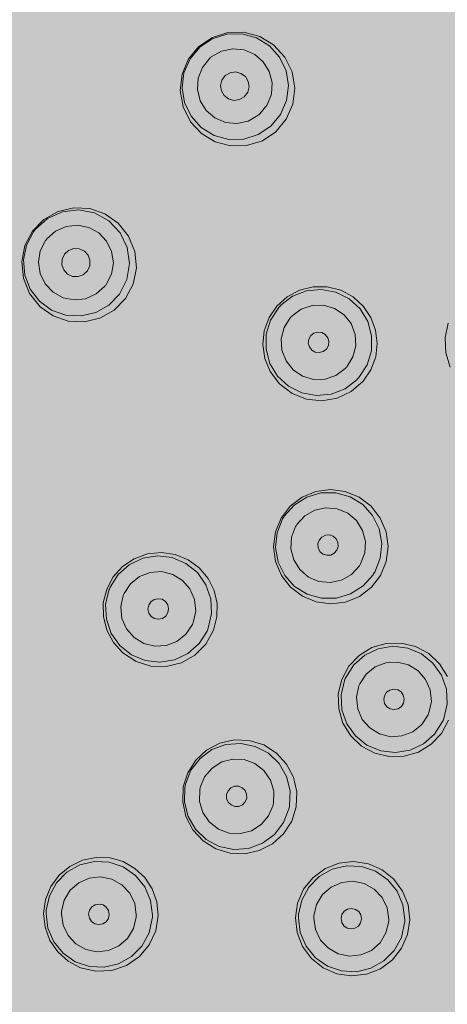
# Model space of a CAD drawing. Units: millimetres. Extents: x 1222 to 1719, y 825 to 1204.
# Drawn here: x 1246 to 1259, y 1071 to 1102 of the extents above; entities that cross this region are included whole.
import ezdxf

# ---------------------------------------------------------------- set-up
doc = ezdxf.new("R2010")
doc.units = ezdxf.units.MM
doc.header["$LTSCALE"] = 2
doc.layers.add('0.15', color=7, linetype='Continuous')

# ---------------------------------------------------------------- blocks, each defined once
blk = doc.blocks.new('グループ-7')
at = {"color": 255, "linetype": 'Continuous', "lineweight": 0}
blk.add_wipeout([(-158.931, -14.003), (-158.931, -126.003), (-187.931, -126.003), (-187.931, -14.003), (-187.946, -11.135), (-188.34, -8.293), (-189.107, -5.529), (-190.233, -2.891), (-191.699, -0.425), (-193.478, 1.826), (-195.539, 3.821), (-197.846, 5.526), (-198.235, 5.72), (-198.622, 5.918), (-199.009, 6.118), (-199.395, 6.323), (-199.781, 6.53), (-200.165, 6.741), (-200.548, 6.955), (-200.931, 7.172), (-204.037, 9.083), (-206.975, 11.162), (-209.744, 13.407), (-212.345, 15.82), (-214.777, 18.401), (-217.041, 21.148), (-219.136, 24.063), (-221.062, 27.145), (-222.789, 30.341), (-224.286, 33.599), (-225.552, 36.917), (-226.588, 40.297), (-227.394, 43.738), (-227.97, 47.24), (-228.315, 50.804), (-228.431, 54.429), (-228.315, 58.053), (-227.97, 61.617), (-227.394, 65.119), (-226.588, 68.56), (-225.552, 71.94), (-224.286, 75.259), (-222.789, 78.516), (-221.062, 81.713), (-219.136, 84.795), (-217.041, 87.709), (-214.777, 90.457), (-212.345, 93.037), (-209.744, 95.45), (-206.975, 97.696), (-204.037, 99.775), (-200.931, 101.686), (-197.709, 103.399), (-194.426, 104.884), (-191.081, 106.141), (-187.674, 107.169), (-184.206, 107.968), (-180.676, 108.54), (-177.084, 108.882), (-173.431, 108.997), (-169.777, 108.882), (-166.185, 108.54), (-162.655, 107.968), (-159.187, 107.169), (-155.78, 106.141), (-152.435, 104.884), (-149.152, 103.399), (-145.931, 101.686), (-142.824, 99.775), (-139.886, 97.696), (-137.117, 95.45), (-134.516, 93.037), (-132.084, 90.457), (-129.821, 87.709), (-127.726, 84.795), (-125.799, 81.713), (-124.072, 78.516), (-122.575, 75.259), (-121.309, 71.94), (-120.273, 68.56), (-119.467, 65.119), (-118.891, 61.617), (-118.546, 58.053), (-118.431, 54.429), (-118.546, 50.804), (-118.891, 47.24), (-119.467, 43.738), (-120.273, 40.297), (-121.309, 36.917), (-122.575, 33.599), (-124.072, 30.341), (-125.799, 27.145), (-127.726, 24.063), (-129.821, 21.148), (-132.084, 18.401), (-134.516, 15.82), (-137.117, 13.407), (-139.886, 11.162), (-142.824, 9.083), (-145.931, 7.172), (-146.313, 6.955), (-146.696, 6.741), (-147.081, 6.53), (-147.466, 6.323), (-147.852, 6.118), (-148.239, 5.918), (-148.627, 5.72), (-149.015, 5.526), (-151.322, 3.821), (-153.384, 1.826), (-155.162, -0.425), (-156.628, -2.891), (-157.754, -5.529), (-158.521, -8.293), (-158.916, -11.135)], dxfattribs=at)
at = {"linetype": 'Continuous', "lineweight": 0}
h = blk.add_hatch(color=251, dxfattribs=at)
edge = h.paths.add_edge_path()
edge.add_ellipse((-173.431, 54.275), major_axis=(51.634, 0), ratio=0.98557, start_angle=0, end_angle=360)
for points in [[(-196.218, 78.309), (-196.645, 78.023), (-197.143, 77.867), (-197.653, 77.859), (-198.14, 77.99), (-198.572, 78.249), (-198.921, 78.621), (-199.159, 79.093), (-199.251, 79.613), (-199.192, 80.134), (-198.985, 80.617), (-198.655, 81.015), (-198.23, 81.299), (-197.739, 81.455), (-197.229, 81.466), (-196.73, 81.332), (-196.29, 81.066), (-195.93, 80.671), (-195.705, 80.205), (-195.621, 79.693), (-195.683, 79.182), (-195.89, 78.703)], [(-203.928, 75.158), (-203.571, 75.526), (-203.119, 75.781), (-202.623, 75.896), (-202.118, 75.871), (-201.638, 75.707), (-201.217, 75.412), (-200.886, 74.998), (-200.689, 74.509), (-200.639, 73.993), (-200.741, 73.479), (-200.982, 73.018), (-201.34, 72.649), (-201.795, 72.394), (-202.292, 72.28), (-202.796, 72.306), (-203.272, 72.47), (-203.691, 72.761), (-204.022, 73.174), (-204.22, 73.663), (-204.27, 74.184), (-204.169, 74.701)], [(-196.186, 72.782), (-195.857, 73.078), (-195.857, 73.078), (-195.466, 73.285), (-195.466, 73.285), (-195.035, 73.391), (-195.035, 73.391), (-194.592, 73.389), (-194.161, 73.28), (-193.768, 73.069), (-193.768, 73.069), (-193.443, 72.772), (-193.443, 72.772), (-193.206, 72.42), (-193.206, 72.42), (-193.055, 72.013), (-193.055, 72.013), (-193.005, 71.59), (-193.005, 71.59), (-193.054, 71.168), (-193.054, 71.168), (-193.204, 70.762), (-193.204, 70.762), (-193.448, 70.402), (-193.828, 70.072), (-193.828, 70.072), (-194.279, 69.86), (-194.279, 69.86), (-194.759, 69.78), (-194.759, 69.78), (-195.25, 69.832), (-195.25, 69.832), (-195.703, 70.012), (-195.703, 70.012), (-196.097, 70.31), (-196.097, 70.31), (-196.398, 70.707)], [(-187.884, 70.225), (-188.281, 69.972), (-188.739, 69.828), (-189.215, 69.809), (-189.675, 69.913), (-190.088, 70.13), (-190.435, 70.447), (-190.691, 70.845), (-190.835, 71.295), (-190.857, 71.772), (-190.756, 72.236), (-190.536, 72.658), (-190.218, 73.006), (-189.82, 73.26), (-189.372, 73.402), (-188.903, 73.424), (-188.441, 73.323), (-188.024, 73.109), (-187.672, 72.791), (-187.412, 72.39), (-187.266, 71.933), (-187.244, 71.459), (-187.345, 70.996), (-187.563, 70.575)], [(-196.398, 70.706), (-196.566, 71.117), (-196.63, 71.557), (-196.584, 71.997), (-196.433, 72.415), (-196.186, 72.782)], [(-196.048, 66.058), (-195.761, 66.432), (-195.388, 66.719), (-194.954, 66.9), (-194.487, 66.963), (-194.022, 66.905), (-193.582, 66.727), (-193.201, 66.439), (-192.907, 66.059), (-192.724, 65.622), (-192.661, 65.153), (-192.722, 64.681), (-192.903, 64.243), (-193.19, 63.869), (-193.571, 63.578), (-194.012, 63.397), (-194.48, 63.338), (-194.943, 63.4), (-195.376, 63.579), (-195.752, 63.865), (-196.043, 64.24), (-196.227, 64.679), (-196.29, 65.151), (-196.229, 65.622)], [(-201.069, 61.783), (-201.368, 62.112), (-201.368, 62.112), (-201.577, 62.503), (-201.577, 62.503), (-201.685, 62.934), (-201.685, 62.934), (-201.686, 63.376), (-201.579, 63.806), (-201.371, 64.196), (-201.371, 64.196), (-201.074, 64.525), (-201.074, 64.525), (-200.706, 64.772), (-200.706, 64.772), (-200.288, 64.922), (-200.288, 64.922), (-199.846, 64.967), (-199.407, 64.903), (-199.407, 64.903), (-198.998, 64.734), (-198.998, 64.734), (-198.648, 64.48), (-198.648, 64.48), (-198.368, 64.145), (-198.368, 64.145), (-198.177, 63.759), (-198.177, 63.759), (-198.082, 63.346), (-198.082, 63.346), (-198.088, 62.923), (-198.088, 62.923), (-198.193, 62.506), (-198.437, 62.066), (-198.437, 62.066), (-198.788, 61.713), (-198.788, 61.713), (-199.211, 61.473), (-199.211, 61.473), (-199.691, 61.354), (-199.691, 61.354), (-200.179, 61.368), (-200.179, 61.368), (-200.65, 61.514), (-200.65, 61.514), (-201.069, 61.783)], [(-190.744, 59.647), (-190.97, 59.231), (-191.295, 58.888), (-191.698, 58.641), (-192.152, 58.507), (-192.624, 58.495), (-193.085, 58.605), (-193.501, 58.831), (-193.844, 59.156), (-194.091, 59.56), (-194.226, 60.014), (-194.238, 60.486), (-194.128, 60.945), (-193.902, 61.361), (-193.577, 61.704), (-193.174, 61.951), (-192.72, 62.085), (-192.247, 62.097), (-191.787, 61.987), (-191.371, 61.761), (-191.028, 61.436), (-190.781, 61.032), (-190.646, 60.579), (-190.634, 60.106)], [(-199.15, 57.536), (-199.008, 57.985), (-198.755, 58.382), (-198.411, 58.7), (-197.993, 58.919), (-197.535, 59.024), (-197.061, 59.007), (-196.604, 58.866), (-196.199, 58.611), (-195.877, 58.262), (-195.657, 57.843), (-195.553, 57.379), (-195.573, 56.905)], [(-195.574, 56.905), (-195.716, 56.455), (-195.974, 56.051), (-196.327, 55.731), (-196.746, 55.515), (-197.202, 55.415), (-197.671, 55.435), (-198.122, 55.576), (-198.523, 55.828), (-198.847, 56.179), (-199.067, 56.6), (-199.17, 57.064), (-199.15, 57.536)], [(-202.406, 51.801), (-202.799, 52.007), (-202.799, 52.007), (-203.13, 52.304), (-203.13, 52.304), (-203.379, 52.671), (-203.379, 52.671), (-203.53, 53.087), (-203.53, 53.087), (-203.577, 53.527), (-203.515, 53.965), (-203.515, 53.965), (-203.349, 54.376), (-203.349, 54.376), (-203.088, 54.733), (-203.088, 54.733), (-202.746, 55.017), (-202.346, 55.211), (-201.91, 55.301), (-201.91, 55.301), (-201.47, 55.283), (-201.47, 55.283), (-201.062, 55.166), (-201.062, 55.166), (-200.685, 54.951), (-200.685, 54.951), (-200.374, 54.659), (-200.374, 54.659), (-200.141, 54.304), (-200.141, 54.304), (-199.995, 53.897), (-199.995, 53.897), (-199.95, 53.463), (-200.026, 52.976), (-200.026, 52.976), (-200.229, 52.53), (-200.229, 52.53), (-200.541, 52.156), (-200.541, 52.156), (-200.951, 51.875), (-200.951, 51.875), (-201.419, 51.716), (-201.419, 51.716), (-201.919, 51.69), (-201.919, 51.69), (-202.406, 51.801)], [(-195.597, 53.388), (-195.527, 53.855), (-195.527, 53.855), (-195.339, 54.289), (-195.339, 54.289), (-195.044, 54.658), (-195.044, 54.658), (-194.664, 54.94), (-194.664, 54.94), (-194.224, 55.114), (-194.224, 55.114), (-193.754, 55.167), (-193.754, 55.167), (-193.285, 55.097), (-193.285, 55.097), (-192.852, 54.908), (-192.852, 54.908), (-192.481, 54.614), (-192.481, 54.614), (-192.2, 54.234), (-192.2, 54.234), (-192.027, 53.794), (-192.027, 53.794), (-191.973, 53.324), (-192.043, 52.857), (-192.043, 52.857), (-192.231, 52.423), (-192.231, 52.423), (-192.526, 52.053), (-192.526, 52.053), (-192.906, 51.772), (-192.906, 51.772), (-193.346, 51.598), (-193.346, 51.598), (-193.816, 51.545), (-193.816, 51.545), (-194.285, 51.615), (-194.285, 51.615), (-194.719, 51.804), (-194.719, 51.804), (-195.089, 52.098), (-195.089, 52.098), (-195.37, 52.479), (-195.37, 52.479), (-195.543, 52.918), (-195.543, 52.918), (-195.597, 53.388)]]:
    blk.add_hatch(color=253, dxfattribs=at).paths.add_polyline_path(points)
at = {"color": 0, "linetype": 'Continuous', "lineweight": 0, "flags": 128}
for points in [[(-196.218, 78.309), (-196.645, 78.023), (-196.645, 78.023), (-197.143, 77.867), (-197.143, 77.867), (-197.653, 77.859), (-197.653, 77.859), (-198.14, 77.99), (-198.14, 77.99), (-198.572, 78.249), (-198.572, 78.249), (-198.921, 78.621), (-198.921, 78.621), (-199.159, 79.093), (-199.159, 79.093), (-199.251, 79.613), (-199.251, 79.613), (-199.192, 80.134), (-199.192, 80.134), (-198.985, 80.617), (-198.655, 81.015), (-198.23, 81.299), (-198.23, 81.299), (-197.739, 81.455), (-197.739, 81.455), (-197.229, 81.466), (-197.229, 81.466), (-196.73, 81.332), (-196.73, 81.332), (-196.29, 81.066), (-196.29, 81.066), (-195.93, 80.671), (-195.93, 80.671), (-195.705, 80.205), (-195.705, 80.205), (-195.621, 79.693), (-195.621, 79.693), (-195.683, 79.182), (-195.683, 79.182), (-195.89, 78.703)], [(-203.928, 75.158), (-203.571, 75.526), (-203.571, 75.526), (-203.119, 75.781), (-203.119, 75.781), (-202.623, 75.896), (-202.623, 75.896), (-202.118, 75.871), (-202.118, 75.871), (-201.638, 75.707), (-201.638, 75.707), (-201.217, 75.412), (-201.217, 75.412), (-200.886, 74.998), (-200.886, 74.998), (-200.689, 74.509), (-200.689, 74.509), (-200.639, 73.993), (-200.639, 73.993), (-200.741, 73.479), (-200.982, 73.018), (-201.34, 72.649), (-201.34, 72.649), (-201.795, 72.394), (-201.795, 72.394), (-202.292, 72.28), (-202.292, 72.28), (-202.796, 72.306), (-202.796, 72.306), (-203.272, 72.47), (-203.272, 72.47), (-203.691, 72.761), (-203.691, 72.761), (-204.022, 73.174), (-204.022, 73.174), (-204.22, 73.663), (-204.22, 73.663), (-204.27, 74.184), (-204.27, 74.184), (-204.169, 74.701)], [(-196.048, 66.058), (-195.761, 66.432), (-195.761, 66.432), (-195.388, 66.719), (-195.388, 66.719), (-194.954, 66.9), (-194.954, 66.9), (-194.487, 66.963), (-194.487, 66.963), (-194.022, 66.905), (-194.022, 66.905), (-193.582, 66.727), (-193.582, 66.727), (-193.201, 66.439), (-193.201, 66.439), (-192.907, 66.059), (-192.907, 66.059), (-192.724, 65.622), (-192.724, 65.622), (-192.661, 65.153), (-192.661, 65.153), (-192.722, 64.681), (-192.903, 64.243), (-193.19, 63.869), (-193.19, 63.869), (-193.571, 63.578), (-193.571, 63.578), (-194.012, 63.397), (-194.012, 63.397), (-194.48, 63.338), (-194.48, 63.338), (-194.943, 63.4), (-194.943, 63.4), (-195.376, 63.579), (-195.376, 63.579), (-195.752, 63.865), (-195.752, 63.865), (-196.043, 64.24), (-196.043, 64.24), (-196.227, 64.679), (-196.227, 64.679), (-196.29, 65.151), (-196.29, 65.151), (-196.229, 65.622)]]:
    blk.add_lwpolyline(points, close=True, dxfattribs=at)
for points in [[(-198.63, 80.987), (-198.231, 81.255), (-198.231, 81.255), (-197.774, 81.398), (-197.774, 81.398), (-197.294, 81.408), (-197.294, 81.408), (-196.832, 81.282), (-196.832, 81.282), (-196.424, 81.031), (-196.424, 81.031), (-196.102, 80.674), (-196.102, 80.674), (-195.895, 80.242), (-195.895, 80.242), (-195.818, 79.769), (-195.818, 79.769), (-195.878, 79.293), (-195.878, 79.293), (-196.069, 78.853), (-196.069, 78.853), (-196.377, 78.484)], [(-196.377, 78.485), (-196.775, 78.217), (-196.775, 78.217), (-197.233, 78.074), (-197.233, 78.074), (-197.713, 78.064), (-197.713, 78.064), (-198.175, 78.19), (-198.175, 78.19), (-198.583, 78.441), (-198.583, 78.441), (-198.904, 78.798), (-198.904, 78.798), (-199.112, 79.23), (-199.112, 79.23), (-199.188, 79.702), (-199.188, 79.702), (-199.129, 80.179), (-199.129, 80.179), (-198.938, 80.619), (-198.938, 80.619), (-198.63, 80.987)], [(-198.263, 80.678), (-197.942, 80.862), (-197.942, 80.862), (-197.584, 80.939), (-197.584, 80.939), (-197.222, 80.903), (-197.222, 80.903), (-196.888, 80.76), (-196.888, 80.76), (-196.615, 80.523), (-196.615, 80.523), (-196.425, 80.215), (-196.425, 80.215), (-196.337, 79.864), (-196.337, 79.864), (-196.36, 79.5), (-196.36, 79.5), (-196.493, 79.159), (-196.493, 79.159), (-196.726, 78.872)], [(-196.776, 78.829), (-197.097, 78.646), (-197.097, 78.646), (-197.455, 78.569), (-197.455, 78.569), (-197.817, 78.604), (-197.817, 78.604), (-198.151, 78.747), (-198.151, 78.747), (-198.424, 78.985), (-198.424, 78.985), (-198.614, 79.292), (-198.614, 79.292), (-198.702, 79.644), (-198.702, 79.644), (-198.679, 80.008), (-198.679, 80.008), (-198.546, 80.349), (-198.546, 80.349), (-198.313, 80.636)], [(-198.313, 80.635), (-198.296, 80.65), (-198.296, 80.65), (-198.28, 80.664), (-198.28, 80.664), (-198.263, 80.679)], [(-197.82, 80.088), (-197.926, 79.946), (-197.926, 79.946), (-197.969, 79.776), (-197.969, 79.776), (-197.945, 79.604), (-197.945, 79.604), (-197.856, 79.452), (-197.856, 79.452), (-197.715, 79.346), (-197.715, 79.346), (-197.545, 79.302), (-197.545, 79.302), (-197.37, 79.327), (-197.37, 79.327), (-197.217, 79.418)], [(-197.217, 79.418), (-197.111, 79.56), (-197.111, 79.56), (-197.068, 79.73), (-197.068, 79.73), (-197.092, 79.902), (-197.092, 79.902), (-197.181, 80.054), (-197.181, 80.054), (-197.323, 80.159), (-197.323, 80.159), (-197.492, 80.203), (-197.492, 80.203), (-197.667, 80.179), (-197.667, 80.179), (-197.82, 80.088)], [(-196.726, 78.872), (-196.743, 78.857), (-196.743, 78.857), (-196.759, 78.843), (-196.759, 78.843), (-196.776, 78.829)], [(-203.841, 75.211), (-203.455, 75.558), (-203.455, 75.558), (-202.983, 75.771), (-202.983, 75.771), (-202.469, 75.831), (-202.469, 75.831), (-201.96, 75.732), (-201.96, 75.732), (-201.507, 75.483), (-201.507, 75.483), (-201.151, 75.107), (-201.151, 75.107), (-200.925, 74.642), (-200.925, 74.642), (-200.852, 74.129), (-200.852, 74.129), (-200.937, 73.618), (-200.937, 73.618), (-201.174, 73.157)], [(-203.474, 74.911), (-203.199, 75.157), (-203.199, 75.157), (-202.865, 75.307), (-202.865, 75.307), (-202.503, 75.347), (-202.503, 75.347), (-202.148, 75.276), (-202.148, 75.276), (-201.831, 75.102), (-201.831, 75.102), (-201.581, 74.84), (-201.581, 74.84), (-201.422, 74.514), (-201.422, 74.514), (-201.368, 74.154), (-201.368, 74.154), (-201.427, 73.792), (-201.427, 73.792), (-201.596, 73.464)], [(-201.174, 73.157), (-201.508, 72.813), (-201.508, 72.813), (-201.926, 72.577), (-201.926, 72.577), (-202.392, 72.467), (-202.392, 72.467), (-202.871, 72.495), (-202.871, 72.495), (-203.323, 72.655), (-203.323, 72.655), (-203.711, 72.937), (-203.711, 72.937), (-204.004, 73.317), (-204.004, 73.317), (-204.177, 73.764), (-204.177, 73.764), (-204.218, 74.242), (-204.218, 74.242), (-204.122, 74.712), (-204.122, 74.712), (-203.898, 75.137)], [(-203.898, 75.136), (-203.88, 75.162), (-203.88, 75.162), (-203.86, 75.187), (-203.86, 75.187), (-203.841, 75.211)], [(-201.636, 73.411), (-201.912, 73.165), (-201.912, 73.165), (-202.246, 73.015), (-202.246, 73.015), (-202.607, 72.974), (-202.607, 72.974), (-202.963, 73.046), (-202.963, 73.046), (-203.28, 73.22), (-203.28, 73.22), (-203.53, 73.482), (-203.53, 73.482), (-203.689, 73.808), (-203.689, 73.808), (-203.743, 74.168), (-203.743, 74.168), (-203.683, 74.529), (-203.683, 74.529), (-203.515, 74.858)], [(-203.515, 74.858), (-203.502, 74.876), (-203.502, 74.876), (-203.489, 74.893), (-203.489, 74.893), (-203.474, 74.911)], [(-202.919, 74.425), (-202.993, 74.265), (-202.993, 74.265), (-203, 74.089), (-203, 74.089), (-202.939, 73.925), (-202.939, 73.925), (-202.821, 73.795), (-202.821, 73.795), (-202.662, 73.721), (-202.662, 73.721), (-202.487, 73.714), (-202.487, 73.714), (-202.32, 73.774), (-202.32, 73.774), (-202.19, 73.895)], [(-202.189, 73.895), (-202.115, 74.055), (-202.115, 74.055), (-202.108, 74.231), (-202.108, 74.231), (-202.169, 74.395), (-202.169, 74.395), (-202.287, 74.525), (-202.287, 74.525), (-202.447, 74.599), (-202.447, 74.599), (-202.622, 74.606), (-202.622, 74.606), (-202.788, 74.546), (-202.788, 74.546), (-202.919, 74.425)], [(-201.596, 73.464), (-201.609, 73.446), (-201.609, 73.446), (-201.622, 73.428), (-201.622, 73.428), (-201.636, 73.411)], [(-196.186, 72.782), (-195.857, 73.078), (-195.857, 73.078), (-195.466, 73.285), (-195.466, 73.285), (-195.035, 73.391), (-195.035, 73.391), (-194.592, 73.389), (-194.161, 73.28), (-193.768, 73.069), (-193.768, 73.069), (-193.443, 72.772), (-193.443, 72.772), (-193.206, 72.42), (-193.206, 72.42), (-193.055, 72.013), (-193.055, 72.013), (-193.005, 71.59), (-193.005, 71.59), (-193.054, 71.168), (-193.054, 71.168), (-193.204, 70.762), (-193.204, 70.762), (-193.448, 70.402), (-193.828, 70.072), (-193.828, 70.072), (-194.279, 69.86), (-194.279, 69.86), (-194.759, 69.78), (-194.759, 69.78), (-195.25, 69.832), (-195.25, 69.832), (-195.703, 70.012), (-195.703, 70.012), (-196.097, 70.31), (-196.097, 70.31), (-196.398, 70.707)], [(-190.691, 70.845), (-190.835, 71.295), (-190.835, 71.295), (-190.857, 71.772), (-190.857, 71.772), (-190.756, 72.236)], [(-196.059, 72.805), (-195.686, 73.092), (-195.686, 73.092), (-195.247, 73.265), (-195.247, 73.265), (-194.779, 73.309), (-194.779, 73.309), (-194.316, 73.222), (-194.316, 73.222), (-193.895, 73.011), (-193.895, 73.011), (-193.55, 72.692), (-193.55, 72.692), (-193.305, 72.289), (-193.305, 72.289), (-193.183, 71.835), (-193.183, 71.835), (-193.19, 71.364), (-193.19, 71.364), (-193.327, 70.914), (-193.327, 70.914), (-193.583, 70.518)], [(-196.398, 70.706), (-196.566, 71.117), (-196.566, 71.117), (-196.63, 71.557), (-196.63, 71.557), (-196.584, 71.997), (-196.584, 71.997), (-196.433, 72.415), (-196.433, 72.415), (-196.186, 72.782)], [(-196.128, 72.731), (-196.106, 72.756), (-196.106, 72.756), (-196.082, 72.781), (-196.082, 72.781), (-196.059, 72.806)], [(-195.712, 72.464), (-195.417, 72.684), (-195.417, 72.684), (-195.07, 72.802), (-195.07, 72.802), (-194.706, 72.81), (-194.706, 72.81), (-194.358, 72.708), (-194.358, 72.708), (-194.058, 72.505), (-194.058, 72.505), (-193.834, 72.223), (-193.834, 72.223), (-193.704, 71.884), (-193.704, 71.884), (-193.682, 71.521), (-193.682, 71.521), (-193.773, 71.166), (-193.773, 71.166), (-193.969, 70.854)], [(-193.652, 70.444), (-194.025, 70.158), (-194.025, 70.158), (-194.464, 69.985), (-194.464, 69.985), (-194.932, 69.941), (-194.932, 69.941), (-195.395, 70.027), (-195.395, 70.027), (-195.816, 70.239), (-195.816, 70.239), (-196.161, 70.558), (-196.161, 70.558), (-196.406, 70.96), (-196.406, 70.96), (-196.528, 71.414), (-196.528, 71.414), (-196.521, 71.885), (-196.521, 71.885), (-196.384, 72.336), (-196.384, 72.336), (-196.128, 72.731)], [(-195.761, 72.412), (-195.745, 72.429), (-195.745, 72.429), (-195.729, 72.447), (-195.729, 72.447), (-195.712, 72.465)], [(-194.017, 70.801), (-194.312, 70.582), (-194.312, 70.582), (-194.659, 70.463), (-194.659, 70.463), (-195.023, 70.455), (-195.023, 70.455), (-195.371, 70.558), (-195.371, 70.558), (-195.671, 70.761), (-195.671, 70.761), (-195.895, 71.043), (-195.895, 71.043), (-196.025, 71.381), (-196.025, 71.381), (-196.047, 71.745), (-196.047, 71.745), (-195.956, 72.099), (-195.956, 72.099), (-195.761, 72.412)], [(-194.617, 71.418), (-194.718, 71.34), (-194.718, 71.34), (-194.84, 71.306), (-194.84, 71.306), (-194.967, 71.322), (-194.967, 71.322), (-195.077, 71.386), (-195.077, 71.386), (-195.156, 71.486), (-195.156, 71.486), (-195.189, 71.609), (-195.189, 71.609), (-195.173, 71.735), (-195.173, 71.735), (-195.11, 71.846)], [(-195.11, 71.846), (-195.009, 71.924), (-195.009, 71.924), (-194.887, 71.957), (-194.887, 71.957), (-194.76, 71.941), (-194.76, 71.941), (-194.65, 71.878), (-194.65, 71.878), (-194.571, 71.777), (-194.571, 71.777), (-194.538, 71.655), (-194.538, 71.655), (-194.554, 71.528), (-194.554, 71.528), (-194.617, 71.417)], [(-193.968, 70.854), (-193.984, 70.836), (-193.984, 70.836), (-194, 70.818), (-194, 70.818), (-194.017, 70.801)], [(-193.583, 70.519), (-193.605, 70.493), (-193.605, 70.493), (-193.629, 70.469), (-193.629, 70.469), (-193.652, 70.444)], [(-195.95, 66.119), (-195.639, 66.472), (-195.639, 66.472), (-195.241, 66.725), (-195.241, 66.725), (-194.79, 66.858), (-194.79, 66.858), (-194.319, 66.862), (-194.319, 66.862), (-193.867, 66.735), (-193.867, 66.735), (-193.466, 66.487), (-193.466, 66.487), (-193.151, 66.139), (-193.151, 66.139), (-192.943, 65.716), (-192.943, 65.716), (-192.861, 65.253), (-192.861, 65.253), (-192.909, 64.785), (-192.909, 64.785), (-193.085, 64.348)], [(-195.552, 65.855), (-195.303, 66.127), (-195.303, 66.127), (-194.987, 66.309), (-194.987, 66.309), (-194.631, 66.386), (-194.631, 66.386), (-194.27, 66.352), (-194.27, 66.352), (-193.937, 66.211), (-193.937, 66.211), (-193.663, 65.977), (-193.663, 65.977), (-193.47, 65.669), (-193.47, 65.669), (-193.381, 65.317), (-193.381, 65.317), (-193.402, 64.952), (-193.402, 64.952), (-193.534, 64.607)], [(-193.139, 64.262), (-193.45, 63.909), (-193.45, 63.909), (-193.848, 63.656), (-193.848, 63.656), (-194.299, 63.523), (-194.299, 63.523), (-194.77, 63.519), (-194.77, 63.519), (-195.222, 63.646), (-195.222, 63.646), (-195.622, 63.894), (-195.622, 63.894), (-195.938, 64.242), (-195.938, 64.242), (-196.146, 64.665), (-196.146, 64.665), (-196.228, 65.128), (-196.228, 65.128), (-196.18, 65.596), (-196.18, 65.596), (-196.003, 66.033)], [(-196.003, 66.033), (-195.986, 66.062), (-195.986, 66.062), (-195.968, 66.091), (-195.968, 66.091), (-195.95, 66.119)], [(-193.572, 64.546), (-193.82, 64.274), (-193.82, 64.274), (-194.137, 64.092), (-194.137, 64.092), (-194.492, 64.016), (-194.492, 64.016), (-194.853, 64.049), (-194.853, 64.049), (-195.187, 64.19), (-195.187, 64.19), (-195.461, 64.425), (-195.461, 64.425), (-195.653, 64.733), (-195.653, 64.733), (-195.743, 65.084), (-195.743, 65.084), (-195.722, 65.45), (-195.722, 65.45), (-195.59, 65.794)], [(-195.59, 65.794), (-195.577, 65.814), (-195.577, 65.814), (-195.565, 65.835), (-195.565, 65.835), (-195.552, 65.855)], [(-194.281, 65.039), (-194.365, 64.943), (-194.365, 64.943), (-194.478, 64.887), (-194.478, 64.887), (-194.605, 64.879), (-194.605, 64.879), (-194.725, 64.92), (-194.725, 64.92), (-194.819, 65.003), (-194.819, 65.003), (-194.876, 65.116), (-194.876, 65.116), (-194.884, 65.243), (-194.884, 65.243), (-194.843, 65.363)], [(-194.843, 65.363), (-194.759, 65.458), (-194.759, 65.458), (-194.646, 65.515), (-194.646, 65.515), (-194.519, 65.523), (-194.519, 65.523), (-194.399, 65.482), (-194.399, 65.482), (-194.305, 65.398), (-194.305, 65.398), (-194.249, 65.284), (-194.249, 65.284), (-194.241, 65.158), (-194.241, 65.158), (-194.281, 65.038)], [(-201.069, 61.783), (-201.368, 62.112), (-201.368, 62.112), (-201.577, 62.503), (-201.577, 62.503), (-201.685, 62.934), (-201.685, 62.934), (-201.686, 63.376), (-201.579, 63.806), (-201.371, 64.196), (-201.371, 64.196), (-201.074, 64.525), (-201.074, 64.525), (-200.706, 64.772), (-200.706, 64.772), (-200.288, 64.922), (-200.288, 64.922), (-199.846, 64.967), (-199.407, 64.903), (-199.407, 64.903), (-198.998, 64.734), (-198.998, 64.734), (-198.648, 64.48), (-198.648, 64.48), (-198.368, 64.145), (-198.368, 64.145), (-198.177, 63.759), (-198.177, 63.759), (-198.082, 63.346), (-198.082, 63.346), (-198.088, 62.923), (-198.088, 62.923), (-198.193, 62.506), (-198.437, 62.066), (-198.437, 62.066), (-198.788, 61.713), (-198.788, 61.713), (-199.211, 61.473), (-199.211, 61.473), (-199.691, 61.354), (-199.691, 61.354), (-200.179, 61.368), (-200.179, 61.368), (-200.65, 61.514), (-200.65, 61.514), (-201.069, 61.783)], [(-201.468, 63.872), (-201.215, 64.269), (-201.215, 64.269), (-200.862, 64.581), (-200.862, 64.581), (-200.437, 64.783), (-200.437, 64.783), (-199.973, 64.86), (-199.973, 64.86), (-199.505, 64.805), (-199.505, 64.805), (-199.071, 64.623), (-199.071, 64.623), (-198.705, 64.329), (-198.705, 64.329), (-198.433, 63.943), (-198.433, 63.943), (-198.279, 63.499), (-198.279, 63.499), (-198.254, 63.029), (-198.254, 63.029), (-198.36, 62.57)], [(-201.025, 63.67), (-200.823, 63.978), (-200.823, 63.978), (-200.538, 64.207), (-200.538, 64.207), (-200.198, 64.338), (-200.198, 64.338), (-199.837, 64.361), (-199.837, 64.361), (-199.486, 64.274), (-199.486, 64.274), (-199.177, 64.085), (-199.177, 64.085), (-198.94, 63.811), (-198.94, 63.811), (-198.795, 63.478), (-198.795, 63.478), (-198.759, 63.113), (-198.759, 63.113), (-198.836, 62.753)], [(-193.534, 64.607), (-193.547, 64.587), (-193.547, 64.587), (-193.559, 64.567), (-193.559, 64.567), (-193.572, 64.546)], [(-193.085, 64.348), (-193.103, 64.319), (-193.103, 64.319), (-193.121, 64.29), (-193.121, 64.29), (-193.139, 64.262)], [(-198.399, 62.476), (-198.652, 62.079), (-198.652, 62.079), (-199.005, 61.767), (-199.005, 61.767), (-199.43, 61.565), (-199.43, 61.565), (-199.894, 61.488), (-199.894, 61.488), (-200.361, 61.543), (-200.361, 61.543), (-200.795, 61.725), (-200.795, 61.725), (-201.162, 62.019), (-201.162, 62.019), (-201.433, 62.405), (-201.433, 62.405), (-201.588, 62.849), (-201.588, 62.849), (-201.613, 63.319), (-201.613, 63.319), (-201.507, 63.778)], [(-201.507, 63.778), (-201.495, 63.81), (-201.495, 63.81), (-201.481, 63.841), (-201.481, 63.841), (-201.468, 63.872)], [(-198.864, 62.687), (-199.066, 62.379), (-199.066, 62.379), (-199.351, 62.15), (-199.351, 62.15), (-199.691, 62.018), (-199.691, 62.018), (-200.052, 61.995), (-200.052, 61.995), (-200.403, 62.083), (-200.403, 62.083), (-200.712, 62.271), (-200.712, 62.271), (-200.949, 62.546), (-200.949, 62.546), (-201.094, 62.879), (-201.094, 62.879), (-201.13, 63.243), (-201.13, 63.243), (-201.053, 63.604)], [(-201.053, 63.604), (-201.044, 63.626), (-201.044, 63.626), (-201.035, 63.648), (-201.035, 63.648), (-201.026, 63.67)], [(-200.248, 63.295), (-200.18, 63.402), (-200.18, 63.402), (-200.076, 63.476), (-200.076, 63.476), (-199.952, 63.504), (-199.952, 63.504), (-199.826, 63.483), (-199.826, 63.483), (-199.719, 63.415), (-199.719, 63.415), (-199.645, 63.311), (-199.645, 63.311), (-199.617, 63.186), (-199.617, 63.186), (-199.639, 63.061)], [(-199.638, 63.061), (-199.706, 62.953), (-199.706, 62.953), (-199.81, 62.88), (-199.81, 62.88), (-199.935, 62.852), (-199.935, 62.852), (-200.06, 62.873), (-200.06, 62.873), (-200.168, 62.941), (-200.168, 62.941), (-200.242, 63.045), (-200.242, 63.045), (-200.27, 63.169), (-200.27, 63.169), (-200.248, 63.295)], [(-198.836, 62.753), (-198.845, 62.731), (-198.845, 62.731), (-198.854, 62.709), (-198.854, 62.709), (-198.863, 62.687)], [(-198.36, 62.57), (-198.372, 62.538), (-198.372, 62.538), (-198.385, 62.507), (-198.385, 62.507), (-198.398, 62.476)], [(-190.744, 59.647), (-190.97, 59.231), (-190.97, 59.231), (-191.295, 58.888), (-191.295, 58.888), (-191.698, 58.641), (-191.698, 58.641), (-192.152, 58.507), (-192.152, 58.507), (-192.624, 58.495), (-192.624, 58.495), (-193.085, 58.605), (-193.085, 58.605), (-193.501, 58.831), (-193.501, 58.831), (-193.844, 59.156), (-193.844, 59.156), (-194.091, 59.56), (-194.091, 59.56), (-194.226, 60.014), (-194.226, 60.014), (-194.238, 60.486), (-194.128, 60.945), (-193.902, 61.361), (-193.902, 61.361), (-193.577, 61.704), (-193.577, 61.704), (-193.174, 61.951), (-193.174, 61.951), (-192.72, 62.085), (-192.72, 62.085), (-192.247, 62.097), (-192.247, 62.097), (-191.787, 61.987), (-191.787, 61.987), (-191.371, 61.761), (-191.371, 61.761), (-191.028, 61.436), (-191.028, 61.436), (-190.781, 61.032)], [(-194.002, 61.006), (-193.749, 61.403), (-193.749, 61.403), (-193.396, 61.715), (-193.396, 61.715), (-192.971, 61.917), (-192.971, 61.917), (-192.507, 61.994), (-192.507, 61.994), (-192.04, 61.939), (-192.04, 61.939), (-191.605, 61.757), (-191.605, 61.757), (-191.238, 61.462), (-191.238, 61.462), (-190.967, 61.078), (-190.967, 61.078), (-190.813, 60.633), (-190.813, 60.633), (-190.787, 60.163), (-190.787, 60.163), (-190.893, 59.703)], [(-193.556, 60.803), (-193.353, 61.11), (-193.353, 61.11), (-193.068, 61.34), (-193.068, 61.34), (-192.729, 61.471), (-192.729, 61.471), (-192.367, 61.494), (-192.367, 61.494), (-192.016, 61.407), (-192.016, 61.407), (-191.707, 61.217), (-191.707, 61.217), (-191.47, 60.944), (-191.47, 60.944), (-191.325, 60.609), (-191.325, 60.609), (-191.289, 60.246), (-191.289, 60.246), (-191.366, 59.885)], [(-190.932, 59.61), (-191.186, 59.213), (-191.186, 59.213), (-191.538, 58.901), (-191.538, 58.901), (-191.963, 58.699), (-191.963, 58.699), (-192.427, 58.622), (-192.427, 58.622), (-192.895, 58.677), (-192.895, 58.677), (-193.33, 58.859), (-193.33, 58.859), (-193.696, 59.154), (-193.696, 59.154), (-193.967, 59.539), (-193.967, 59.539), (-194.122, 59.983), (-194.122, 59.983), (-194.147, 60.453), (-194.147, 60.453), (-194.041, 60.913)], [(-194.041, 60.912), (-194.029, 60.944), (-194.029, 60.944), (-194.016, 60.975), (-194.016, 60.975), (-194.002, 61.006)], [(-191.394, 59.819), (-191.596, 59.511), (-191.596, 59.511), (-191.881, 59.282), (-191.881, 59.282), (-192.221, 59.151), (-192.221, 59.151), (-192.582, 59.128), (-192.582, 59.128), (-192.933, 59.215), (-192.933, 59.215), (-193.242, 59.405), (-193.242, 59.405), (-193.479, 59.678), (-193.479, 59.678), (-193.624, 60.012), (-193.624, 60.012), (-193.66, 60.376), (-193.66, 60.376), (-193.583, 60.736)], [(-193.583, 60.737), (-193.575, 60.759), (-193.575, 60.759), (-193.566, 60.781), (-193.566, 60.781), (-193.556, 60.803)], [(-192.172, 60.195), (-192.151, 60.32), (-192.151, 60.32), (-192.178, 60.443), (-192.178, 60.443), (-192.25, 60.546), (-192.25, 60.546), (-192.357, 60.614), (-192.357, 60.614), (-192.482, 60.636), (-192.482, 60.636), (-192.605, 60.608), (-192.605, 60.608), (-192.71, 60.535), (-192.71, 60.535), (-192.778, 60.428)], [(-192.778, 60.427), (-192.799, 60.302), (-192.799, 60.302), (-192.772, 60.179), (-192.772, 60.179), (-192.7, 60.076), (-192.7, 60.076), (-192.593, 60.008), (-192.593, 60.008), (-192.468, 59.986), (-192.468, 59.986), (-192.345, 60.014), (-192.345, 60.014), (-192.24, 60.087), (-192.24, 60.087), (-192.172, 60.194)], [(-191.366, 59.885), (-191.375, 59.863), (-191.375, 59.863), (-191.384, 59.841), (-191.384, 59.841), (-191.393, 59.819)], [(-190.893, 59.704), (-190.906, 59.672), (-190.906, 59.672), (-190.919, 59.641), (-190.919, 59.641), (-190.933, 59.61)], [(-199.15, 57.536), (-199.008, 57.985), (-199.008, 57.985), (-198.755, 58.382), (-198.755, 58.382), (-198.411, 58.7), (-198.411, 58.7), (-197.993, 58.919), (-197.993, 58.919), (-197.535, 59.024), (-197.535, 59.024), (-197.061, 59.007), (-197.061, 59.007), (-196.604, 58.866), (-196.604, 58.866), (-196.199, 58.611), (-196.199, 58.611), (-195.877, 58.262), (-195.877, 58.262), (-195.657, 57.843), (-195.657, 57.843), (-195.553, 57.379), (-195.553, 57.379), (-195.573, 56.905)], [(-199.079, 57.626), (-198.907, 58.064), (-198.907, 58.064), (-198.62, 58.437), (-198.62, 58.437), (-198.242, 58.717), (-198.242, 58.717), (-197.8, 58.881), (-197.8, 58.881), (-197.332, 58.917), (-197.332, 58.917), (-196.87, 58.821), (-196.87, 58.821), (-196.455, 58.602), (-196.455, 58.602), (-196.115, 58.276), (-196.115, 58.276), (-195.879, 57.869), (-195.879, 57.869), (-195.765, 57.412), (-195.765, 57.412), (-195.781, 56.942)], [(-198.614, 57.514), (-198.474, 57.855), (-198.474, 57.855), (-198.239, 58.135), (-198.239, 58.135), (-197.931, 58.328), (-197.931, 58.328), (-197.58, 58.419), (-197.58, 58.419), (-197.219, 58.401), (-197.219, 58.401), (-196.88, 58.274), (-196.88, 58.274), (-196.595, 58.051), (-196.595, 58.051), (-196.39, 57.751), (-196.39, 57.751), (-196.284, 57.4), (-196.284, 57.4), (-196.291, 57.031)], [(-195.574, 56.905), (-195.716, 56.455), (-195.716, 56.455), (-195.974, 56.051), (-195.974, 56.051), (-196.327, 55.731), (-196.327, 55.731), (-196.746, 55.515), (-196.746, 55.515), (-197.202, 55.415), (-197.202, 55.415), (-197.671, 55.435), (-197.671, 55.435), (-198.122, 55.576), (-198.122, 55.576), (-198.523, 55.828), (-198.523, 55.828), (-198.847, 56.179), (-198.847, 56.179), (-199.067, 56.6), (-199.067, 56.6), (-199.17, 57.064), (-199.17, 57.064), (-199.15, 57.536)], [(-195.802, 56.842), (-195.974, 56.404), (-195.974, 56.404), (-196.261, 56.031), (-196.261, 56.031), (-196.64, 55.751), (-196.64, 55.751), (-197.081, 55.587), (-197.081, 55.587), (-197.549, 55.551), (-197.549, 55.551), (-198.01, 55.647), (-198.01, 55.647), (-198.426, 55.867), (-198.426, 55.867), (-198.765, 56.192), (-198.765, 56.192), (-199.002, 56.6), (-199.002, 56.6), (-199.115, 57.057), (-199.115, 57.057), (-199.1, 57.527)], [(-199.099, 57.527), (-199.093, 57.56), (-199.093, 57.56), (-199.086, 57.593), (-199.086, 57.593), (-199.079, 57.626)], [(-196.306, 56.962), (-196.446, 56.62), (-196.446, 56.62), (-196.682, 56.341), (-196.682, 56.341), (-196.99, 56.148), (-196.99, 56.148), (-197.341, 56.056), (-197.341, 56.056), (-197.701, 56.074), (-197.701, 56.074), (-198.04, 56.201), (-198.04, 56.201), (-198.326, 56.424), (-198.326, 56.424), (-198.53, 56.724), (-198.53, 56.724), (-198.636, 57.075), (-198.636, 57.075), (-198.629, 57.444)], [(-198.629, 57.444), (-198.624, 57.468), (-198.624, 57.468), (-198.62, 57.49), (-198.62, 57.49), (-198.615, 57.513)], [(-197.78, 57.294), (-197.734, 57.412), (-197.734, 57.412), (-197.647, 57.504), (-197.647, 57.504), (-197.53, 57.555), (-197.53, 57.555), (-197.404, 57.558), (-197.404, 57.558), (-197.286, 57.512), (-197.286, 57.512), (-197.195, 57.424), (-197.195, 57.424), (-197.144, 57.308), (-197.144, 57.308), (-197.141, 57.181)], [(-197.141, 57.181), (-197.187, 57.063), (-197.187, 57.063), (-197.274, 56.972), (-197.274, 56.972), (-197.391, 56.92), (-197.391, 56.92), (-197.517, 56.918), (-197.517, 56.918), (-197.635, 56.964), (-197.635, 56.964), (-197.726, 57.052), (-197.726, 57.052), (-197.777, 57.167), (-197.777, 57.167), (-197.78, 57.294)], [(-196.291, 57.032), (-196.296, 57.008), (-196.296, 57.008), (-196.3, 56.985), (-196.3, 56.985), (-196.306, 56.962)], [(-195.781, 56.942), (-195.787, 56.908), (-195.787, 56.908), (-195.795, 56.875), (-195.795, 56.875), (-195.802, 56.842)], [(-202.406, 51.801), (-202.799, 52.007), (-202.799, 52.007), (-203.13, 52.304), (-203.13, 52.304), (-203.379, 52.671), (-203.379, 52.671), (-203.53, 53.087), (-203.53, 53.087), (-203.577, 53.527), (-203.515, 53.965), (-203.515, 53.965), (-203.349, 54.376), (-203.349, 54.376), (-203.088, 54.733), (-203.088, 54.733), (-202.746, 55.017), (-202.346, 55.211), (-201.91, 55.301), (-201.91, 55.301), (-201.47, 55.283), (-201.47, 55.283), (-201.062, 55.166), (-201.062, 55.166), (-200.685, 54.951), (-200.685, 54.951), (-200.374, 54.659), (-200.374, 54.659), (-200.141, 54.304), (-200.141, 54.304), (-199.995, 53.897), (-199.995, 53.897), (-199.95, 53.463), (-200.026, 52.976), (-200.026, 52.976), (-200.229, 52.53), (-200.229, 52.53), (-200.541, 52.156), (-200.541, 52.156), (-200.951, 51.875), (-200.951, 51.875), (-201.419, 51.716), (-201.419, 51.716), (-201.919, 51.69), (-201.919, 51.69), (-202.406, 51.801)], [(-203.495, 53.627), (-203.394, 54.087), (-203.394, 54.087), (-203.169, 54.5), (-203.169, 54.5), (-202.838, 54.836), (-202.838, 54.836), (-202.428, 55.066), (-202.428, 55.066), (-201.97, 55.175), (-201.97, 55.175), (-201.5, 55.153), (-201.5, 55.153), (-201.055, 55.001), (-201.055, 55.001), (-200.668, 54.732), (-200.668, 54.732), (-200.371, 54.367), (-200.371, 54.367), (-200.187, 53.934), (-200.187, 53.934), (-200.129, 53.466)], [(-195.597, 53.388), (-195.527, 53.855), (-195.527, 53.855), (-195.339, 54.289), (-195.339, 54.289), (-195.044, 54.658), (-195.044, 54.658), (-194.664, 54.94), (-194.664, 54.94), (-194.224, 55.114), (-194.224, 55.114), (-193.754, 55.167), (-193.754, 55.167), (-193.285, 55.097), (-193.285, 55.097), (-192.852, 54.908), (-192.852, 54.908), (-192.481, 54.614), (-192.481, 54.614), (-192.2, 54.234), (-192.2, 54.234), (-192.027, 53.794), (-192.027, 53.794), (-191.973, 53.324), (-192.043, 52.857), (-192.043, 52.857), (-192.231, 52.423), (-192.231, 52.423), (-192.526, 52.053), (-192.526, 52.053), (-192.906, 51.772), (-192.906, 51.772), (-193.346, 51.598), (-193.346, 51.598), (-193.816, 51.545), (-193.816, 51.545), (-194.285, 51.615), (-194.285, 51.615), (-194.719, 51.804), (-194.719, 51.804), (-195.089, 52.098), (-195.089, 52.098), (-195.37, 52.479), (-195.37, 52.479), (-195.543, 52.918), (-195.543, 52.918), (-195.597, 53.388)], [(-195.499, 53.487), (-195.398, 53.947), (-195.398, 53.947), (-195.173, 54.361), (-195.173, 54.361), (-194.842, 54.696), (-194.842, 54.696), (-194.432, 54.927), (-194.432, 54.927), (-193.974, 55.035), (-193.974, 55.035), (-193.503, 55.013), (-193.503, 55.013), (-193.058, 54.862), (-193.058, 54.862), (-192.672, 54.593), (-192.672, 54.593), (-192.375, 54.227), (-192.375, 54.227), (-192.19, 53.794), (-192.19, 53.794), (-192.133, 53.327)], [(-203.01, 53.588), (-202.925, 53.947), (-202.925, 53.947), (-202.736, 54.261), (-202.736, 54.261), (-202.462, 54.5), (-202.462, 54.5), (-202.13, 54.645), (-202.13, 54.645), (-201.77, 54.683), (-201.77, 54.683), (-201.416, 54.611), (-201.416, 54.611), (-201.099, 54.435), (-201.099, 54.435), (-200.849, 54.171), (-200.849, 54.171), (-200.69, 53.841), (-200.69, 53.841), (-200.64, 53.476)], [(-195.01, 53.449), (-194.925, 53.808), (-194.925, 53.808), (-194.736, 54.121), (-194.736, 54.121), (-194.462, 54.36), (-194.462, 54.36), (-194.129, 54.506), (-194.129, 54.506), (-193.77, 54.543), (-193.77, 54.543), (-193.415, 54.471), (-193.415, 54.471), (-193.098, 54.295), (-193.098, 54.295), (-192.849, 54.031), (-192.849, 54.031), (-192.69, 53.701), (-192.69, 53.701), (-192.639, 53.336)], [(-202.152, 53.502), (-202.124, 53.626), (-202.124, 53.626), (-202.052, 53.731), (-202.052, 53.731), (-201.945, 53.8), (-201.945, 53.8), (-201.819, 53.823), (-201.819, 53.823), (-201.695, 53.796), (-201.695, 53.796), (-201.591, 53.723), (-201.591, 53.723), (-201.521, 53.616), (-201.521, 53.616), (-201.499, 53.49)], [(-203.5, 53.525), (-203.499, 53.559), (-203.499, 53.559), (-203.497, 53.593), (-203.497, 53.593), (-203.495, 53.627)], [(-200.134, 53.365), (-200.235, 52.906), (-200.235, 52.906), (-200.46, 52.492), (-200.46, 52.492), (-200.791, 52.156), (-200.791, 52.156), (-201.201, 51.926), (-201.201, 51.926), (-201.659, 51.817), (-201.659, 51.817), (-202.129, 51.839), (-202.129, 51.839), (-202.574, 51.991), (-202.574, 51.991), (-202.96, 52.26), (-202.96, 52.26), (-203.258, 52.625), (-203.258, 52.625), (-203.442, 53.058), (-203.442, 53.058), (-203.5, 53.526)], [(-203.014, 53.517), (-203.013, 53.541), (-203.013, 53.541), (-203.012, 53.565), (-203.012, 53.565), (-203.01, 53.588)], [(-200.643, 53.404), (-200.728, 53.045), (-200.728, 53.045), (-200.917, 52.732), (-200.917, 52.732), (-201.191, 52.493), (-201.191, 52.493), (-201.523, 52.347), (-201.523, 52.347), (-201.883, 52.31), (-201.883, 52.31), (-202.237, 52.382), (-202.237, 52.382), (-202.555, 52.557), (-202.555, 52.557), (-202.804, 52.822), (-202.804, 52.822), (-202.963, 53.152), (-202.963, 53.152), (-203.013, 53.517)], [(-201.499, 53.491), (-201.526, 53.366), (-201.526, 53.366), (-201.598, 53.261), (-201.598, 53.261), (-201.705, 53.192), (-201.705, 53.192), (-201.831, 53.17), (-201.831, 53.17), (-201.956, 53.197), (-201.956, 53.197), (-202.06, 53.269), (-202.06, 53.269), (-202.129, 53.377), (-202.129, 53.377), (-202.151, 53.502)], [(-200.639, 53.476), (-200.64, 53.452), (-200.64, 53.452), (-200.641, 53.428), (-200.641, 53.428), (-200.643, 53.404)], [(-200.129, 53.467), (-200.13, 53.433), (-200.13, 53.433), (-200.132, 53.399), (-200.132, 53.399), (-200.133, 53.365)], [(-195.504, 53.386), (-195.503, 53.419), (-195.503, 53.419), (-195.502, 53.454), (-195.502, 53.454), (-195.5, 53.487)], [(-192.138, 53.225), (-192.239, 52.766), (-192.239, 52.766), (-192.464, 52.352), (-192.464, 52.352), (-192.795, 52.017), (-192.795, 52.017), (-193.205, 51.786), (-193.205, 51.786), (-193.662, 51.678), (-193.662, 51.678), (-194.133, 51.7), (-194.133, 51.7), (-194.579, 51.851), (-194.579, 51.851), (-194.965, 52.12), (-194.965, 52.12), (-195.262, 52.486), (-195.262, 52.486), (-195.447, 52.919), (-195.447, 52.919), (-195.504, 53.386)], [(-195.014, 53.377), (-195.013, 53.401), (-195.013, 53.401), (-195.012, 53.425), (-195.012, 53.425), (-195.01, 53.449)], [(-193.502, 53.351), (-193.525, 53.476), (-193.525, 53.476), (-193.593, 53.582), (-193.593, 53.582), (-193.696, 53.653), (-193.696, 53.653), (-193.82, 53.681), (-193.82, 53.681), (-193.944, 53.66), (-193.944, 53.66), (-194.051, 53.592), (-194.051, 53.592), (-194.124, 53.488), (-194.124, 53.488), (-194.151, 53.362)], [(-192.642, 53.264), (-192.728, 52.905), (-192.728, 52.905), (-192.917, 52.592), (-192.917, 52.592), (-193.191, 52.353), (-193.191, 52.353), (-193.524, 52.208), (-193.524, 52.208), (-193.883, 52.17), (-193.883, 52.17), (-194.238, 52.242), (-194.238, 52.242), (-194.554, 52.419), (-194.554, 52.419), (-194.804, 52.682), (-194.804, 52.682), (-194.963, 53.012), (-194.963, 53.012), (-195.014, 53.377)], [(-194.151, 53.362), (-194.128, 53.237), (-194.128, 53.237), (-194.061, 53.131), (-194.061, 53.131), (-193.957, 53.06), (-193.957, 53.06), (-193.834, 53.032), (-193.834, 53.032), (-193.71, 53.054), (-193.71, 53.054), (-193.603, 53.122), (-193.603, 53.122), (-193.53, 53.226), (-193.53, 53.226), (-193.502, 53.351)], [(-192.639, 53.336), (-192.64, 53.312), (-192.64, 53.312), (-192.641, 53.288), (-192.641, 53.288), (-192.643, 53.264)], [(-192.133, 53.327), (-192.134, 53.294), (-192.134, 53.294), (-192.135, 53.259), (-192.135, 53.259), (-192.137, 53.226)]]:
    blk.add_lwpolyline(points, dxfattribs=at)
at = {"color": 0, "linetype": 'Continuous', "lineweight": 0}
for centre, major_axis, ratio in [((-173.431, 54.497), (53.5, 0), 0.990654), ((-173.431, 54.275), (51.634, 0), 0.98557)]:
    blk.add_ellipse(centre, major_axis=major_axis, ratio=ratio, dxfattribs=at)
blk.add_rational_spline([(-158.931, -14.003), (-158.931, -70.003), (-158.931, -126.003), (-173.431, -126.003), (-187.931, -126.003), (-187.931, -70.003), (-187.931, -14.003), (-187.155, -1.328), (-197.846, 5.526), (-199.402, 6.296), (-213.693, 14.482), (-228.431, 39.807), (-228.431, 69.05), (-213.693, 94.375), (-188.168, 108.997), (-158.693, 108.997), (-133.168, 94.375), (-118.431, 69.05), (-118.431, 39.807), (-133.168, 14.482), (-147.459, 6.296), (-149.015, 5.526), (-159.707, -1.328), (-158.931, -14.003)], [1, 1, 1, 1, 1, 1, 1, 0.862324373349, 1, 1, 1, 1, 1, 1, 1, 1, 1, 1, 1, 1, 1, 1, 0.862324373349, 1], degree=2, knots=[0, 0, 0, 0.1886, 0.1886, 0.237434, 0.237434, 0.426034, 0.426034, 0.462915, 0.462915, 0.468764, 0.517615, 0.566465, 0.615316, 0.664166, 0.713017, 0.761867, 0.810718, 0.859568, 0.908419, 0.957269, 0.963118, 0.963118, 1, 1, 1], dxfattribs=at)

msp = doc.modelspace()

# ---------------------------------------------------------------- block references
at = {"layer": '0.15', "color": 0}
msp.add_blockref('グループ-7', (1450, 1020), dxfattribs=at)

doc.saveas('drawing.dxf')
